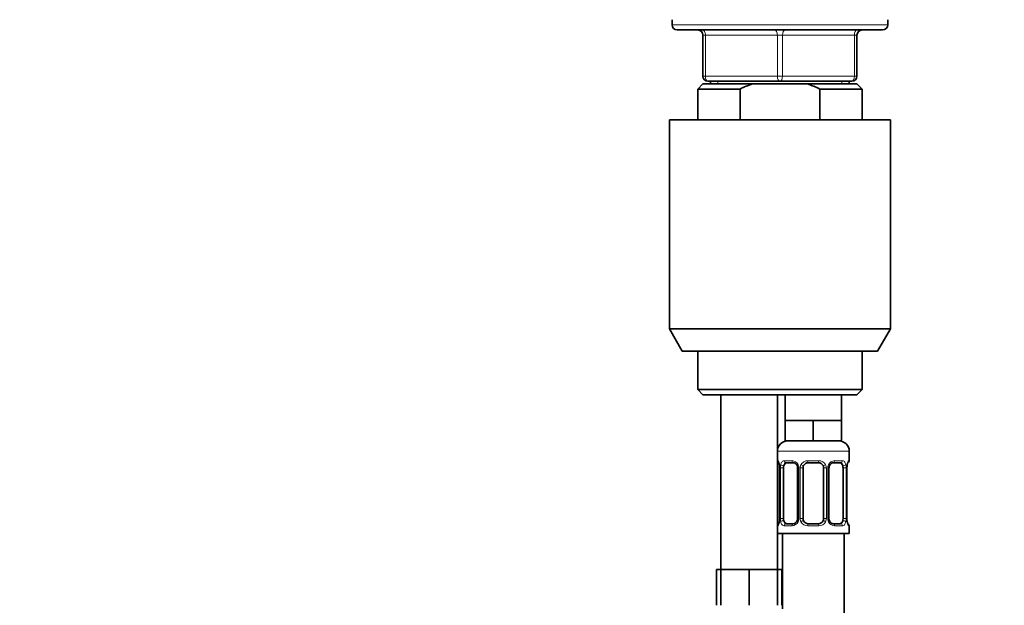
# Model space of a CAD drawing. Units: millimetres. Extents: x 0 to 1478, y 0 to 1758.
# Drawn here: x 575 to 767, y 1168 to 1282 of the extents above; entities that cross this region are included whole.
import ezdxf
from ezdxf import colors
from ezdxf.entities.mleader import LeaderData, LeaderLine
from ezdxf.math import Vec2, Vec3

# ---------------------------------------------------------------- set-up
doc = ezdxf.new("R2010")
doc.units = ezdxf.units.MM
doc.layers.add('DV1_Défaut', color=7, linetype='Continuous')
doc.layers.add('Défaut', color=7, linetype='Continuous')

# ---------------------------------------------------------------- blocks, each defined once
blk = doc.blocks.new('_DOT')
at = {"color": 0}
blk.add_line((0, 0), (-1, 0), dxfattribs=at)
at = {"color": 0, "const_width": 0.333}
blk.add_lwpolyline([(-0.1665, 0, 1), (0.1665, 0, 1)], format="xyb", close=True, dxfattribs=at)
blk = doc.blocks.new('SE')
at = {"layer": 'DV1_Défaut', "color": 7, "linetype": 'Continuous', "lineweight": 35}
for p, q in [((701.91, 1281.85), (701.91, 1280.85)), ((743.91, 1280.85), (743.91, 1281.85)), ((702.91, 1279.85), (742.91, 1279.85)), ((707.91, 1270.85), (707.91, 1278.85)), ((737.91, 1278.85), (737.91, 1270.85)), ((707.91, 1269.35), (706.91, 1268.35)), ((707.91, 1269.35), (717.52, 1269.35)), ((722.91, 1269.85), (708.91, 1269.85)), ((709.41, 1269.85), (709.41, 1269.35)), ((728.3, 1269.35), (717.52, 1269.35)), ((736.91, 1269.85), (722.91, 1269.85)), ((737.91, 1269.35), (728.3, 1269.35)), ((736.41, 1269.35), (736.41, 1269.85)), ((738.91, 1268.35), (737.91, 1269.35)), ((706.91, 1268.35), (715.16, 1268.35)), ((706.91, 1268.35), (706.91, 1262.35)), ((715.16, 1268.35), (715.16, 1262.35)), ((738.91, 1268.35), (730.66, 1268.35)), ((730.66, 1262.35), (730.66, 1268.35)), ((738.91, 1262.35), (738.91, 1268.35)), ((701.41, 1262.35), (744.41, 1262.35)), ((701.41, 1262.35), (701.41, 1221.68)), ((744.41, 1221.68), (744.41, 1262.35)), ((701.41, 1221.68), (744.41, 1221.68)), ((701.41, 1221.68), (703.91, 1217.35)), ((741.91, 1217.35), (744.41, 1221.68)), ((741.91, 1217.35), (703.91, 1217.35)), ((706.91, 1217.35), (706.91, 1209.85)), ((738.91, 1209.85), (738.91, 1217.35)), ((738.91, 1209.85), (706.91, 1209.85)), ((706.91, 1209.85), (707.91, 1208.85)), ((737.91, 1208.85), (738.91, 1209.85)), ((707.91, 1208.85), (737.91, 1208.85)), ((711.41, 1208.85), (711.41, 1174.85)), ((722.41, 1174.85), (722.41, 1208.85)), ((723.91, 1208.85), (723.91, 1203.85)), ((734.91, 1203.85), (734.91, 1208.85)), ((726.66, 1203.85), (723.91, 1203.85)), ((723.91, 1203.85), (723.91, 1199.85)), ((729.41, 1203.85), (726.66, 1203.85)), ((732.16, 1203.85), (729.41, 1203.85)), ((729.41, 1203.85), (729.41, 1199.85)), ((734.91, 1203.85), (732.16, 1203.85)), ((734.91, 1203.85), (734.91, 1199.85)), ((729.41, 1199.85), (723.91, 1199.85)), ((734.91, 1199.85), (729.41, 1199.85)), ((736.41, 1196), (736.41, 1197.85)), ((722.86, 1194.6), (722.86, 1184.73)), ((723.61, 1184.73), (723.61, 1194.6)), ((725.5, 1195.6), (724.09, 1195.6)), ((726.36, 1194.6), (726.36, 1184.73)), ((727.41, 1184.73), (727.41, 1194.6)), ((730.41, 1195.6), (728.41, 1195.6)), ((731.41, 1194.6), (731.41, 1184.73)), ((732.46, 1184.73), (732.46, 1194.6)), ((734.73, 1195.6), (733.32, 1195.6)), ((735.21, 1194.6), (735.21, 1184.73)), ((735.96, 1184.73), (735.96, 1194.6)), ((724.09, 1183.73), (725.5, 1183.73)), ((728.41, 1183.73), (730.41, 1183.73)), ((733.32, 1183.73), (734.73, 1183.73)), ((736.41, 1181.85), (736.41, 1183.33)), ((722.41, 1181.85), (736.41, 1181.85)), ((723.41, 1181.85), (723.41, 1167.17)), ((735.41, 903.85), (735.41, 1181.85)), ((711.41, 1174.85), (710.56, 1174.85)), ((710.56, 1174.85), (710.56, 1167.85)), ((714.16, 1174.85), (711.41, 1174.85)), ((711.41, 1174.85), (711.41, 1167.85)), ((716.91, 1174.85), (714.16, 1174.85)), ((719.66, 1174.85), (716.91, 1174.85)), ((716.91, 1174.85), (716.91, 1167.85)), ((722.41, 1174.85), (719.66, 1174.85)), ((722.41, 1174.85), (722.41, 1167.85)), ((723.26, 1174.85), (722.41, 1174.85)), ((723.26, 1174.85), (723.26, 1167.85))]:
    blk.add_line(p, q, dxfattribs=at)
at = {"layer": 'DV1_Défaut', "color": 7, "linetype": 'Continuous', "lineweight": 18}
for p, q in [((743.91, 1280.85), (701.91, 1280.85)), ((707.91, 1278.85), (708.41, 1278.85)), ((722.41, 1278.85), (708.41, 1278.85)), ((708.41, 1278.85), (708.41, 1270.85)), ((722.41, 1278.85), (723.41, 1278.85)), ((722.41, 1270.85), (722.41, 1278.85)), ((737.41, 1278.85), (723.41, 1278.85)), ((723.41, 1278.85), (723.41, 1270.85)), ((737.41, 1278.85), (737.91, 1278.85)), ((737.41, 1270.85), (737.41, 1278.85)), ((707.91, 1270.85), (708.41, 1270.85)), ((708.41, 1270.85), (722.41, 1270.85)), ((722.41, 1270.85), (723.41, 1270.85)), ((723.41, 1270.85), (737.41, 1270.85)), ((737.41, 1270.85), (737.91, 1270.85)), ((710.85, 1269.35), (710.85, 1269.85)), ((734.97, 1269.35), (734.97, 1269.85)), ((722.41, 1197.85), (736.41, 1197.85)), ((722.49, 1196), (722.41, 1196)), ((723.77, 1196), (725.27, 1196)), ((728.35, 1196), (730.47, 1196)), ((733.55, 1196), (735.05, 1196)), ((736.33, 1196), (736.41, 1196)), ((722.89, 1194.6), (722.86, 1194.6)), ((722.89, 1194.6), (722.89, 1184.73)), ((723, 1184.73), (723, 1194.6)), ((723.61, 1194.6), (723, 1194.6)), ((726.36, 1194.6), (726.6, 1194.6)), ((726.6, 1194.6), (726.6, 1184.73)), ((726.87, 1184.73), (726.87, 1194.6)), ((727.41, 1194.6), (726.87, 1194.6)), ((731.41, 1194.6), (731.95, 1194.6)), ((731.95, 1194.6), (731.95, 1184.73)), ((732.22, 1184.73), (732.22, 1194.6)), ((732.46, 1194.6), (732.22, 1194.6)), ((735.21, 1194.6), (735.82, 1194.6)), ((735.82, 1194.6), (735.82, 1184.73)), ((735.93, 1184.73), (735.93, 1194.6)), ((735.93, 1194.6), (735.96, 1194.6)), ((722.86, 1184.73), (722.89, 1184.73)), ((723, 1184.73), (723.61, 1184.73)), ((726.6, 1184.73), (726.36, 1184.73)), ((726.87, 1184.73), (727.41, 1184.73)), ((731.95, 1184.73), (731.41, 1184.73)), ((732.22, 1184.73), (732.46, 1184.73)), ((735.82, 1184.73), (735.21, 1184.73)), ((735.96, 1184.73), (735.93, 1184.73)), ((722.41, 1183.33), (722.49, 1183.33)), ((725.27, 1183.33), (723.77, 1183.33)), ((730.47, 1183.33), (728.35, 1183.33)), ((735.05, 1183.33), (733.55, 1183.33)), ((736.33, 1183.33), (736.41, 1183.33))]:
    blk.add_line(p, q, dxfattribs=at)
at = {"layer": 'DV1_Défaut', "color": 7, "linetype": 'Continuous', "lineweight": 35}
for centre, radius, start, end in [((702.91, 1280.85), 1, 180, 270), ((742.91, 1280.85), 1, 270, 0), ((706.91, 1278.85), 1, 0, 90), ((738.91, 1278.85), 1, 90, 180), ((708.91, 1270.85), 1, 180, 270), ((736.91, 1270.85), 1, 270, 0), ((724.41, 1197.85), 2, 90, 180), ((734.41, 1197.85), 2, 0, 90), ((722.81, 1196), 0.4, 180, 250.8443), ((736.01, 1196), 0.4, 289.609, 0), ((719.95, 1194.64), 2.91, 359.3092, 9.8897), ((725.41, 1194.62), 0.946, 358.8946, 26.1307), ((728.41, 1194.6), 1, 154.4167, 180), ((728.41, 1194.6), 1, 90, 154.4167), ((730.41, 1194.6), 1, 25.5833, 90), ((730.41, 1194.6), 1, 0, 25.5833), ((733.4, 1194.63), 0.933, 153.6984, 181.318), ((733.4, 1194.71), 0.903, 95.2892, 158.2876), ((738.79, 1194.64), 2.83, 169.7989, 180.6719), ((720.03, 1184.7), 2.83, 349.7992, 0.6707), ((725.42, 1184.71), 0.932, 333.6684, 1.314), ((728.41, 1184.73), 1, 180, 205.5833), ((730.41, 1184.73), 1, 334.4167, 0), ((733.41, 1184.71), 0.945, 178.8997, 206.1557), ((738.87, 1184.69), 2.91, 179.3105, 189.8955), ((722.81, 1183.33), 0.4, 109.609, 180), ((725.42, 1184.63), 0.903, 275.2867, 338.2721), ((728.41, 1184.73), 1, 205.5833, 270), ((730.41, 1184.73), 1, 270, 334.4167), ((736.01, 1183.33), 0.4, 0, 70.8443)]:
    blk.add_arc(centre, radius, start, end, dxfattribs=at)
at = {"layer": 'DV1_Défaut', "color": 7, "linetype": 'Continuous', "lineweight": 18}
for centre, radius, start, end in [((725.2, 1194.62), 1.39, 25.1473, 87.3249), ((728.33, 1194.51), 1.49, 89.2905, 152.1251), ((730.49, 1194.51), 1.49, 27.8747, 90.7097), ((733.62, 1194.62), 1.39, 92.6748, 154.853), ((719.54, 1194.61), 3.35, 359.8705, 10.2708), ((725.78, 1194.62), 2.78, 167.8078, 180.3687), ((725.22, 1194.61), 1.38, 359.8791, 25.9211), ((728.21, 1194.61), 1.34, 153.3511, 180.1815), ((730.61, 1194.61), 1.34, 359.817, 26.6505), ((733.6, 1194.61), 1.38, 154.0799, 180.1199), ((733.04, 1194.62), 2.78, 359.628, 12.1955), ((739.28, 1194.61), 3.35, 169.7304, 180.1284), ((719.54, 1184.72), 3.35, 349.7304, 0.1284), ((725.78, 1184.71), 2.78, 179.628, 192.1955), ((725.22, 1184.73), 1.38, 334.0799, 0.1199), ((728.21, 1184.73), 1.34, 179.817, 206.6505), ((730.61, 1184.73), 1.34, 333.3511, 0.1815), ((733.6, 1184.73), 1.38, 179.8791, 205.9211), ((733.04, 1184.71), 2.78, 347.8078, 0.3687), ((739.28, 1184.72), 3.35, 179.8705, 190.2708), ((725.2, 1184.71), 1.39, 272.6748, 334.853), ((728.33, 1184.82), 1.49, 207.8747, 270.7097), ((730.49, 1184.82), 1.49, 269.2905, 332.1251), ((733.62, 1184.71), 1.39, 205.1473, 267.3249)]:
    blk.add_arc(centre, radius, start, end, dxfattribs=at)
for centre, major_axis, ratio, start_param, end_param in [((707.91, 1278.85), (0, -1), 0.5, 1.570796, 3.141593), ((721.91, 1278.85), (0, -1), 0.5, 1.570796, 3.141593), ((723.91, 1278.85), (0, -1), 0.5, 3.141593, 4.712389), ((737.91, 1278.85), (0, -1), 0.5, 3.141593, 4.712389), ((708.91, 1270.85), (0, 1), 0.5, 1.570796, 3.141593), ((722.91, 1270.85), (0, 1), 0.5, 1.570796, 3.141593), ((722.91, 1270.85), (0, 1), 0.5, 3.141593, 4.712389), ((736.91, 1270.85), (0, 1), 0.5, 3.141593, 4.712389), ((722.89, 1196), (0, -0.4), 0.988455, 4.712389, 5.585194), ((724.09, 1196), (0, -0.4), 0.806081, 4.712389, 6.283185), ((725.5, 1196), (0, -0.4), 0.591806, 4.712389, 6.283185), ((728.41, 1196), (0, -0.4), 0.151515, 4.712389, 6.283185), ((730.41, 1196), (0, -0.4), 0.151515, 0, 1.570796), ((733.32, 1196), (0, -0.4), 0.591806, 0, 1.570796), ((734.73, 1196), (0, -0.4), 0.806081, 0, 1.570796), ((735.93, 1196), (0, -0.4), 0.988455, 0.691858, 1.570796), ((723.21, 1195.21), (0.394, 0.069), 0.426558, 2.752818, 3.141832), ((723.43, 1195.21), (0.391, -0.084), 0.411702, 3.62283, 5.508006), ((726.63, 1195.21), (0.363, 0.168), 0.191543, 1.963754, 3.146702), ((727.15, 1195.21), (0.361, -0.173), 0.155676, 4.398009, 6.283185), ((731.67, 1195.21), (-0.361, -0.173), 0.155676, 0, 1.885177), ((732.19, 1195.21), (-0.363, 0.168), 0.191543, 3.136079, 4.319431), ((735.39, 1195.21), (-0.391, -0.084), 0.411702, 0.775179, 2.660356), ((735.61, 1195.21), (-0.394, 0.069), 0.426558, 3.132708, 3.530367), ((722.89, 1183.33), (0, -0.4), 0.988455, 3.833594, 4.712389), ((723.21, 1184.12), (0.394, -0.069), 0.426558, 3.131338, 3.530367), ((723.43, 1184.12), (-0.391, -0.084), 0.411702, 3.916772, 5.801948), ((724.09, 1183.33), (0, -0.4), 0.806081, 3.141593, 4.712389), ((725.5, 1183.33), (0, -0.4), 0.591806, 3.141593, 4.712389), ((726.63, 1184.12), (0.363, -0.168), 0.191543, 3.132334, 4.319431), ((727.15, 1184.12), (-0.361, -0.173), 0.155676, 3.141593, 5.026769), ((728.41, 1183.33), (0, -0.4), 0.151515, 3.141593, 4.712389), ((730.41, 1183.33), (0, -0.4), 0.151515, 1.570796, 3.141593), ((731.67, 1184.12), (0.361, -0.173), 0.155676, 1.256416, 3.141593), ((732.19, 1184.12), (-0.363, -0.168), 0.191543, 1.963754, 3.150237), ((733.32, 1183.33), (0, -0.4), 0.591806, 1.570796, 3.141593), ((734.73, 1183.33), (0, -0.4), 0.806081, 1.570796, 3.141593), ((735.39, 1184.12), (0.391, -0.084), 0.411702, 0.481237, 2.366414), ((735.61, 1184.12), (-0.394, -0.069), 0.426558, 2.752818, 3.142623), ((735.93, 1183.33), (0, -0.4), 0.988455, 1.570796, 2.443453)]:
    blk.add_ellipse(centre, major_axis=major_axis, ratio=ratio, start_param=start_param, end_param=end_param, dxfattribs=at)
at = {"layer": 'DV1_Défaut', "color": 7, "linetype": 'Continuous', "lineweight": 35}
for centre, major_axis, start_param, end_param in [((724.32, 1194.6), (0, -1), 4.265876, 4.712389), ((724.32, 1194.6), (0, -1), 3.141593, 4.265876), ((734.5, 1194.6), (0, 1), 5.158902, 6.283185), ((734.5, 1194.6), (0, 1), 4.712389, 5.158902), ((724.32, 1184.73), (0, -1), 4.712389, 5.158902), ((734.5, 1184.73), (0, 1), 4.265876, 4.712389), ((724.32, 1184.73), (0, -1), 5.158902, 6.283185), ((734.5, 1184.73), (0, 1), 3.141593, 4.265876)]:
    blk.add_ellipse(centre, major_axis=major_axis, ratio=0.707107, start_param=start_param, end_param=end_param, dxfattribs=at)
for points in [[(717.52, 1269.35), (716.72, 1269.06), (715.93, 1268.72), (715.16, 1268.35)], [(730.66, 1268.35), (729.89, 1268.72), (729.1, 1269.06), (728.3, 1269.35)]]:
    blk.add_open_spline(points, degree=3, dxfattribs=at)
at = {"layer": 'DV1_Défaut', "color": 7, "linetype": 'Continuous', "lineweight": 18}
for points, knots in [([(722.49, 1196), (722.51, 1196), (722.54, 1195.99), (722.59, 1195.92), (722.63, 1195.86), (722.69, 1195.73), (722.72, 1195.64), (722.78, 1195.44), (722.81, 1195.33), (722.83, 1195.21)], [0, 0, 0, 0, 0.25, 0.25, 0.5, 0.5, 0.75, 0.75, 1, 1, 1, 1]), ([(723.06, 1195.21), (723.09, 1195.33), (723.13, 1195.44), (723.22, 1195.64), (723.27, 1195.73), (723.39, 1195.86), (723.46, 1195.92), (723.6, 1195.99), (723.68, 1196), (723.77, 1196)], [0, 0, 0, 0, 0.25, 0.25, 0.5, 0.5, 0.75, 0.75, 1, 1, 1, 1]), ([(735.05, 1196), (735.14, 1196), (735.21, 1195.99), (735.36, 1195.92), (735.43, 1195.86), (735.55, 1195.73), (735.6, 1195.64), (735.69, 1195.44), (735.73, 1195.33), (735.76, 1195.21)], [0, 0, 0, 0, 0.25, 0.25, 0.5, 0.5, 0.75, 0.75, 1, 1, 1, 1]), ([(735.99, 1195.21), (736.01, 1195.33), (736.04, 1195.44), (736.1, 1195.64), (736.13, 1195.73), (736.19, 1195.86), (736.23, 1195.92), (736.28, 1195.99), (736.31, 1196), (736.33, 1196)], [0, 0, 0, 0, 0.25, 0.25, 0.5, 0.5, 0.75, 0.75, 1, 1, 1, 1]), ([(724.09, 1195.6), (724.04, 1195.6), (723.99, 1195.59), (723.9, 1195.54), (723.86, 1195.5), (723.76, 1195.35), (723.71, 1195.21), (723.68, 1195.04)], [0, 0, 0, 0, 0.25, 0.25, 0.5, 0.5, 1, 1, 1, 1]), ([(735.14, 1195.04), (735.12, 1195.12), (735.11, 1195.2), (735.06, 1195.34), (735.03, 1195.4), (734.93, 1195.55), (734.84, 1195.6), (734.73, 1195.6)], [0, 0, 0, 0, 0.25, 0.25, 0.5, 0.5, 1, 1, 1, 1]), ([(722.83, 1184.12), (722.81, 1184), (722.78, 1183.89), (722.72, 1183.69), (722.69, 1183.61), (722.63, 1183.47), (722.59, 1183.42), (722.54, 1183.35), (722.51, 1183.33), (722.49, 1183.33)], [0, 0, 0, 0, 0.25, 0.25, 0.5, 0.5, 0.75, 0.75, 1, 1, 1, 1]), ([(723.77, 1183.33), (723.68, 1183.33), (723.61, 1183.35), (723.46, 1183.42), (723.39, 1183.47), (723.27, 1183.61), (723.22, 1183.69), (723.13, 1183.89), (723.09, 1184), (723.06, 1184.12)], [0, 0, 0, 0, 0.25, 0.25, 0.5, 0.5, 0.75, 0.75, 1, 1, 1, 1]), ([(723.68, 1184.3), (723.7, 1184.21), (723.71, 1184.13), (723.76, 1183.99), (723.79, 1183.93), (723.89, 1183.79), (723.98, 1183.73), (724.09, 1183.73)], [0, 0, 0, 0, 0.25, 0.25, 0.5, 0.5, 1, 1, 1, 1]), ([(734.73, 1183.73), (734.78, 1183.73), (734.83, 1183.74), (734.92, 1183.8), (734.96, 1183.83), (735.06, 1183.98), (735.11, 1184.12), (735.14, 1184.3)], [0, 0, 0, 0, 0.25, 0.25, 0.5, 0.5, 1, 1, 1, 1]), ([(735.76, 1184.12), (735.73, 1184), (735.69, 1183.89), (735.6, 1183.69), (735.55, 1183.61), (735.43, 1183.47), (735.36, 1183.42), (735.22, 1183.35), (735.14, 1183.33), (735.05, 1183.33)], [0, 0, 0, 0, 0.25, 0.25, 0.5, 0.5, 0.75, 0.75, 1, 1, 1, 1]), ([(736.33, 1183.33), (736.31, 1183.33), (736.28, 1183.35), (736.23, 1183.42), (736.19, 1183.47), (736.13, 1183.61), (736.1, 1183.69), (736.04, 1183.89), (736.01, 1184), (735.99, 1184.12)], [0, 0, 0, 0, 0.25, 0.25, 0.5, 0.5, 0.75, 0.75, 1, 1, 1, 1])]:
    blk.add_open_spline(points, degree=3, knots=knots, dxfattribs=at)
at = {"layer": 'DV1_Défaut', "color": 7, "linetype": 'Continuous', "lineweight": 35}
for points, knots in [([(722.64, 1195.71), (722.64, 1195.71), (722.64, 1195.71), (722.66, 1195.68), (722.69, 1195.61), (722.73, 1195.5), (722.77, 1195.36), (722.8, 1195.23), (722.81, 1195.15), (722.82, 1195.14)], [0, 0, 0, 0, 0.077264, 0.213818, 0.373764, 0.559092, 0.759613, 0.963837, 1, 1, 1, 1]), ([(725.51, 1195.6), (725.54, 1195.6), (725.62, 1195.6), (725.76, 1195.56), (725.91, 1195.47), (726.05, 1195.35), (726.18, 1195.21), (726.23, 1195.1), (726.26, 1195.04)], [0, 0, 0, 0, 0.125418, 0.308731, 0.490988, 0.6657, 0.841747, 1, 1, 1, 1]), ([(736.01, 1195.14), (736.01, 1195.19), (736.03, 1195.29), (736.07, 1195.44), (736.12, 1195.57), (736.15, 1195.66), (736.18, 1195.7), (736.18, 1195.71), (736.18, 1195.71)], [0, 0, 0, 0, 0.140477, 0.345987, 0.55376, 0.735048, 0.890932, 1, 1, 1, 1]), ([(722.82, 1184.2), (722.81, 1184.15), (722.79, 1184.05), (722.75, 1183.9), (722.7, 1183.77), (722.67, 1183.68), (722.64, 1183.63), (722.64, 1183.62), (722.64, 1183.62)], [0, 0, 0, 0, 0.140353, 0.3458923, 0.5536952, 0.7350101, 0.8909159, 1, 1, 1, 1]), ([(733.31, 1183.73), (733.28, 1183.73), (733.21, 1183.73), (733.06, 1183.78), (732.91, 1183.86), (732.77, 1183.98), (732.64, 1184.13), (732.59, 1184.23), (732.56, 1184.29)], [0, 0, 0, 0, 0.125466, 0.308851, 0.491178, 0.665958, 0.842073, 1, 1, 1, 1]), ([(736.18, 1183.62), (736.18, 1183.62), (736.18, 1183.63), (736.16, 1183.66), (736.13, 1183.73), (736.09, 1183.83), (736.05, 1183.98), (736.02, 1184.11), (736.01, 1184.18), (736, 1184.2)], [0, 0, 0, 0, 0.077255, 0.213792, 0.373719, 0.559024, 0.759521, 0.96372, 1, 1, 1, 1])]:
    blk.add_open_spline(points, degree=3, knots=knots, dxfattribs=at)

msp = doc.modelspace()

# ---------------------------------------------------------------- block references
at = {"layer": 'Défaut'}
msp.add_blockref('SE', (0, 0), dxfattribs=at)

# ---------------------------------------------------------------- leaders
at = {"layer": 'Défaut', "color": 7, "linetype": 'Continuous', "lineweight": 18}
ml = msp.add_multileader_mtext('Standard', dxfattribs=at)
ml.set_content('{\\pxsm0.9;\\fSolid Edge ISO|b1||i0||c0|p34;\\W1.;18/01/2024\\P}', color=256)
ml.set_leader_properties()
ml.set_arrow_properties(name='DOT')
ml.build(insert=Vec2(0, 0))
ml.multileader.update_dxf_attribs({"leader_type": 0, "dogleg_length": 0, "arrow_head_size": 12})
ctx = ml.context
ctx.base_point, ctx.char_height, ctx.arrow_head_size, ctx.landing_gap_size = Vec3(1390.41, 1750.71), 12, 12, 4.2
notes = []
notes.append((ctx, [(0, (0, 0, 0), (0, 0), (1, 0), 1, [])]))
ctx.mtext.insert = Vec3(1392.41, 1756.83)
for ctx, leaders in notes:
    for number, flags, end, landing, length, lines in leaders:
        leader = LeaderData()
        leader.index, (leader.has_last_leader_line, leader.has_dogleg_vector, leader.attachment_direction) = number, flags
        leader.last_leader_point, leader.dogleg_vector, leader.dogleg_length = Vec3(end), Vec3(landing), length
        for number, points, colour, breaks in lines:
            line = LeaderLine()
            line.index, line.vertices, line.color, line.breaks = number, Vec3.list(points), colors.encode_raw_color(colour), breaks
            leader.lines.append(line)
        ctx.leaders.append(leader)

doc.saveas('drawing.dxf')
